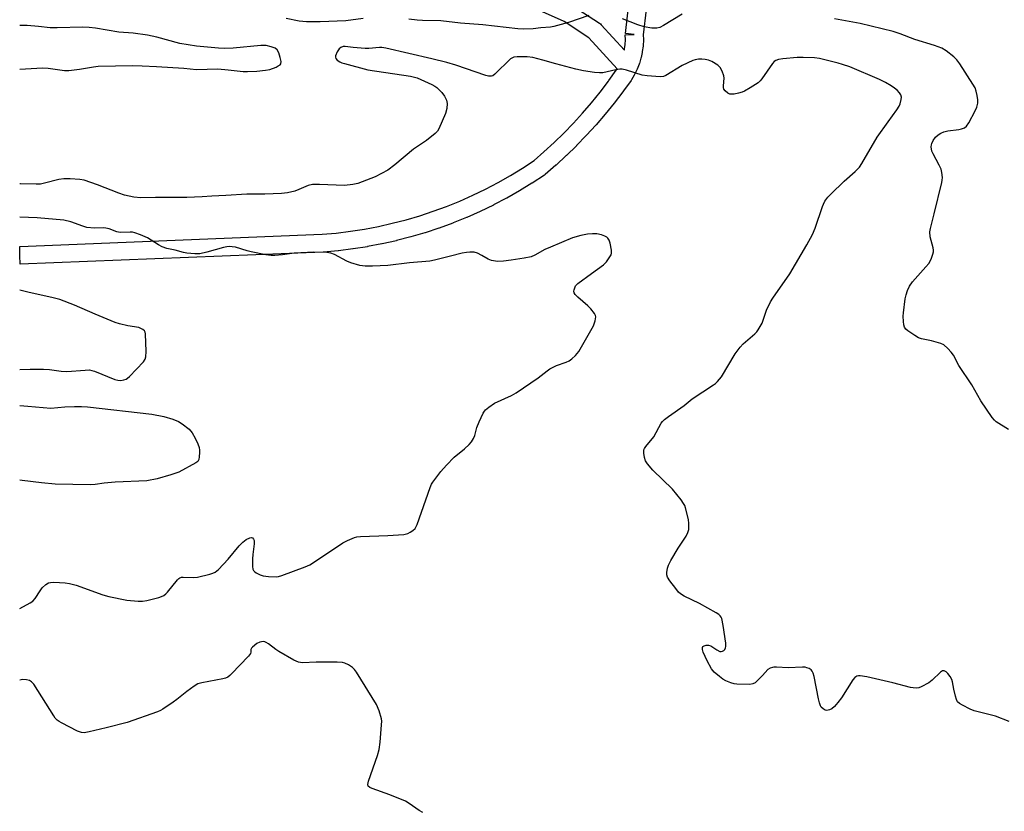
# Model space of a CAD drawing. Units: inches. Extents: x 1255767 to 1261767, y 549452 to 553452.
# Drawn here: x 1255767 to 1256098, y 550328 to 550594 of the extents above; entities that cross this region are included whole.
import ezdxf

# ---------------------------------------------------------------- set-up
doc = ezdxf.new("R2010")
doc.units = ezdxf.units.IN
doc.header["$MEASUREMENT"] = 0
doc.layers.add('TRANS-Street Sidewalk', color=7, linetype='Continuous')
doc.layers.add('Undefined', color=1, linetype='Continuous')

msp = doc.modelspace()

# ---------------------------------------------------------------- linework, layer by layer
at = {"layer": 'TRANS-Street Sidewalk'}
for points in [[(1255979.42, 550614.85, 0), (1255976.45, 550589.19, 0), (1255976.5, 550587.61, 0), (1255976.5, 550587.51, 0), (1255976.5, 550587.37, 0), (1255976.41, 550585.57, 0), (1255976.39, 550585.33, 0), (1255976.16, 550583.55, 0), (1255976.14, 550583.41, 0), (1255976.12, 550583.3, 0), (1255975.74, 550581.54, 0), (1255975.68, 550581.31, 0), (1255975.16, 550579.59, 0), (1255975.11, 550579.43, 0), (1255975.08, 550579.36, 0), (1255974.43, 550577.68, 0), (1255974.33, 550577.46, 0), (1255974.08, 550576.95, 0), (1255973.54, 550575.84, 0), (1255973.43, 550575.65, 0), (1255972.5, 550574.08, 0), (1255972.36, 550573.87, 0), (1255969.83, 550570.35, 0), (1255969.64, 550570.09, 0), (1255969.57, 550569.99, 0), (1255966.72, 550566.28, 0), (1255966.67, 550566.21, 0), (1255963.72, 550562.58, 0), (1255963.68, 550562.53, 0), (1255960.62, 550558.96, 0), (1255960.56, 550558.9, 0), (1255957.41, 550555.44, 0), (1255957.35, 550555.38, 0), (1255954.1, 550552.01, 0), (1255954.04, 550551.95, 0), (1255950.69, 550548.67, 0), (1255950.63, 550548.61, 0), (1255947.19, 550545.43, 0), (1255947.13, 550545.38, 0), (1255943.58, 550542.28, 0), (1255943.28, 550542.05, 0), (1255939.2, 550539.38, 0), (1255939.12, 550539.33, 0), (1255934.96, 550536.79, 0), (1255934.89, 550536.75, 0), (1255930.64, 550534.35, 0), (1255930.56, 550534.3, 0), (1255926.24, 550532.04, 0), (1255926.16, 550532, 0), (1255921.77, 550529.88, 0), (1255921.68, 550529.84, 0), (1255917.23, 550527.86, 0), (1255917.14, 550527.83, 0), (1255912.63, 550526, 0), (1255912.54, 550525.97, 0), (1255907.96, 550524.29, 0), (1255907.87, 550524.25, 0), (1255903.25, 550522.73, 0), (1255903.15, 550522.7, 0), (1255898.48, 550521.32, 0), (1255898.39, 550521.3, 0), (1255893.67, 550520.07, 0), (1255893.58, 550520.05, 0), (1255888.83, 550518.98, 0), (1255888.74, 550518.96, 0), (1255883.93, 550518.05, 0), (1255883.86, 550518.03, 0), (1255879.05, 550517.28, 0), (1255878.95, 550517.26, 0), (1255874.12, 550516.66, 0), (1255874.02, 550516.65, 0), (1255869.17, 550516.21, 0), (1255869.02, 550516.2, 0), (1255767.3, 550512.11, 0), (1255767.17, 550515.08, 0), (1255767.17, 550518.11, 0), (1255767.19, 550518.11, 0), (1255868.71, 550522.19, 0), (1255873.43, 550522.62, 0), (1255878.16, 550523.21, 0), (1255882.87, 550523.95, 0), (1255887.57, 550524.85, 0), (1255892.21, 550525.89, 0), (1255896.84, 550527.09, 0), (1255901.42, 550528.44, 0), (1255905.94, 550529.94, 0), (1255910.41, 550531.58, 0), (1255914.85, 550533.37, 0), (1255919.21, 550535.31, 0), (1255923.5, 550537.37, 0), (1255927.73, 550539.59, 0), (1255931.88, 550541.94, 0), (1255935.96, 550544.43, 0), (1255939.81, 550546.96, 0), (1255943.15, 550549.86, 0), (1255946.53, 550552.99, 0), (1255949.81, 550556.21, 0), (1255953, 550559.51, 0), (1255956.09, 550562.9, 0), (1255959.09, 550566.39, 0), (1255961.99, 550569.97, 0), (1255964.77, 550573.59, 0), (1255964.94, 550573.84, 0), (1255967.41, 550577.27, 0), (1255967.73, 550577.81, 0), (1255958.2, 550588.23, 0), (1255949.91, 550593.61, 0), (1255937.57, 550599.11, 0)], [(1255952.99, 550598.77, 0), (1255961.79, 550593.06, 0), (1255962.08, 550592.84, 0), (1255962.37, 550592.57, 0), (1255970.15, 550584.06, 0), (1255970.23, 550584.44, 0), (1255970.43, 550585.98, 0), (1255970.5, 550587.53, 0), (1255970.44, 550589.21, 0), (1255973.44, 550589.31, 0), (1255970.46, 550589.66, 0), (1255973.46, 550615.54, 0)]]:
    msp.add_polyline3d(points, dxfattribs=at)
at = {"layer": 'Undefined', "elevation": 368}
for points in [[(1255882.42, 550594.63), (1255876.65, 550593.89), (1255867.98, 550593.57), (1255863.36, 550593.58), (1255860.93, 550593.76), (1255856.57, 550594.72)], [(1255958.22, 550595.69), (1255951.4, 550593.35), (1255946.44, 550591.95), (1255945.28, 550591.78), (1255942.11, 550591.53), (1255939.47, 550591.19), (1255936.38, 550591.05), (1255934.38, 550591.18), (1255922.6, 550592.6), (1255915.13, 550593.07), (1255908.54, 550593.87), (1255902.32, 550594.02), (1255900.62, 550594.14), (1255897.77, 550594.47)], [(1255989.51, 550596.1), (1255983.3, 550592.29), (1255982.07, 550591.69), (1255981.06, 550591.42), (1255979.33, 550591.47), (1255976.75, 550591.89), (1255974.61, 550592.55), (1255969.45, 550594.51)], [(1256099.05, 550456.64), (1256094.92, 550459.25), (1256094.36, 550459.74), (1256093.61, 550460.64), (1256089.78, 550466.22), (1256086.81, 550471.66), (1256082.44, 550478.16), (1256080.6, 550481.64), (1256079.88, 550482.56), (1256078.69, 550483.86), (1256077.41, 550485.04), (1256076.4, 550485.55), (1256073.3, 550486.38), (1256069.94, 550487.08), (1256068.88, 550487.44), (1256067.65, 550488.16), (1256065.27, 550489.78), (1256064.65, 550490.32), (1256064.21, 550490.97), (1256064, 550491.77), (1256063.86, 550492.92), (1256063.75, 550494.68), (1256063.79, 550495.8), (1256064.43, 550500.51), (1256064.75, 550501.91), (1256065.16, 550503.29), (1256065.9, 550504.82), (1256066.84, 550506.25), (1256071.39, 550511.28), (1256072.32, 550512.41), (1256072.76, 550513.14), (1256073.21, 550514.18), (1256073.69, 550515.51), (1256073.88, 550516.31), (1256073.9, 550516.86), (1256073.76, 550517.69), (1256072.76, 550521.34), (1256072.69, 550522.97), (1256072.9, 550524.13), (1256074.19, 550529.03), (1256076.7, 550539.58), (1256076.86, 550540.42), (1256076.9, 550541.27), (1256076.74, 550542.99), (1256076.45, 550544.1), (1256075.84, 550545.42), (1256073.78, 550549.25), (1256073.38, 550550.17), (1256073.17, 550551.61), (1256073.21, 550552.19), (1256073.34, 550552.72), (1256073.83, 550553.71), (1256074.64, 550554.86), (1256075.43, 550555.6), (1256076.34, 550556.18), (1256077.34, 550556.56), (1256078.68, 550556.95), (1256082.37, 550557.38), (1256083.32, 550557.57), (1256084.29, 550557.98), (1256084.95, 550558.46), (1256085.8, 550559.65), (1256087.94, 550563.62), (1256088.46, 550564.94), (1256088.76, 550566.28), (1256088.76, 550567.4), (1256088.56, 550568.83), (1256088.27, 550570.25), (1256087.91, 550571.34), (1256087.17, 550572.62), (1256082.78, 550579.4), (1256081.73, 550580.84), (1256080.69, 550581.83), (1256078.21, 550583.81), (1256076.68, 550584.66), (1256074.21, 550585.63), (1256067.64, 550587.63), (1256062.73, 550589.52), (1256060.33, 550590.29), (1256049.33, 550592.95), (1256040.72, 550594.53)]]:
    msp.add_lwpolyline(points, dxfattribs=at)
at = {"layer": 'Undefined'}
for points in [[(1255767.19, 550577.66, 366), (1255774.83, 550578.13, 366), (1255776.7, 550578.01, 366), (1255782.22, 550577.26, 366), (1255783.68, 550577.17, 366), (1255787.23, 550577.63, 366), (1255791.86, 550578.48, 366), (1255793.47, 550578.68, 366), (1255805.12, 550578.86, 366), (1255808.19, 550578.8, 366), (1255813.07, 550578.58, 366), (1255822.21, 550577.96, 366), (1255826.53, 550577.59, 366), (1255833.69, 550577.73, 366), (1255837.12, 550577.46, 366), (1255842.19, 550576.91, 366), (1255843.6, 550576.89, 366), (1255846.7, 550577.02, 366), (1255849.64, 550577.3, 366), (1255851.09, 550577.55, 366), (1255853.2, 550578.37, 366), (1255853.94, 550578.73, 366), (1255854.57, 550579.16, 366), (1255854.85, 550579.5, 366), (1255854.92, 550580.19, 366), (1255854.63, 550581.52, 366), (1255854.11, 550583.15, 366), (1255853.6, 550584.11, 366), (1255852.85, 550584.72, 366), (1255851.58, 550585.21, 366), (1255849.92, 550585.57, 366), (1255848.08, 550585.57, 366), (1255838.83, 550584.74, 366), (1255835.93, 550584.59, 366), (1255833.86, 550584.67, 366), (1255826.45, 550585.42, 366), (1255820.94, 550586.24, 366), (1255813.16, 550588.41, 366), (1255809.98, 550589.13, 366), (1255805.26, 550589.77, 366), (1255800.44, 550590.09, 366), (1255792.61, 550591.39, 366), (1255790.47, 550591.66, 366), (1255788.29, 550591.75, 366), (1255779.68, 550591.55, 366), (1255777.36, 550591.57, 366), (1255773.43, 550592, 366), (1255769.63, 550592.28, 366), (1255767.2, 550592.34, 366)], [(1256099.33, 550358.52, 366), (1256094.78, 550360.3, 366), (1256087.57, 550362.15, 366), (1256086.21, 550362.69, 366), (1256083.6, 550364.03, 366), (1256082.61, 550364.62, 366), (1256082, 550365.16, 366), (1256081.61, 550365.9, 366), (1256081.27, 550367.03, 366), (1256080.73, 550369.38, 366), (1256080.27, 550371.9, 366), (1256080.03, 550372.7, 366), (1256079.46, 550373.72, 366), (1256078.76, 550374.66, 366), (1256078.16, 550375.25, 366), (1256077.55, 550375.54, 366), (1256076.94, 550375.54, 366), (1256076.25, 550375.16, 366), (1256073.47, 550372.42, 366), (1256072.3, 550371.55, 366), (1256069.78, 550370.19, 366), (1256068.99, 550369.91, 366), (1256068.18, 550369.8, 366), (1256067.08, 550369.82, 366), (1256066.23, 550369.96, 366), (1256060.25, 550371.58, 366), (1256051.58, 550373.54, 366), (1256049.27, 550373.9, 366), (1256048.72, 550373.89, 366), (1256048.21, 550373.77, 366), (1256047.55, 550373.38, 366), (1256046.82, 550372.52, 366), (1256043.08, 550366.53, 366), (1256041.85, 550364.9, 366), (1256040.64, 550363.62, 366), (1256039.76, 550362.86, 366), (1256039.05, 550362.48, 366), (1256038.06, 550362.3, 366), (1256037.56, 550362.39, 366), (1256036.84, 550362.77, 366), (1256036.25, 550363.35, 366), (1256035.99, 550363.8, 366), (1256035.62, 550364.83, 366), (1256035.27, 550366.17, 366), (1256033.85, 550373.68, 366), (1256033.57, 550374.8, 366), (1256033.22, 550375.52, 366), (1256032.84, 550375.88, 366), (1256032.14, 550376.31, 366), (1256031.36, 550376.64, 366), (1256030.82, 550376.78, 366), (1256029.97, 550376.86, 366), (1256025.08, 550376.63, 366), (1256021.23, 550376.86, 366), (1256020.36, 550376.85, 366), (1256019.81, 550376.75, 366), (1256019.04, 550376.47, 366), (1256018.35, 550376.05, 366), (1256016.5, 550373.96, 366), (1256014.87, 550372.33, 366), (1256014.01, 550371.6, 366), (1256013.31, 550371.19, 366), (1256012.23, 550370.99, 366), (1256007.85, 550371.1, 366), (1256007, 550371.25, 366), (1256005.88, 550371.6, 366), (1256004.25, 550372.26, 366), (1256003.22, 550372.8, 366), (1256002.05, 550373.65, 366), (1256000.27, 550375.14, 366), (1255999.39, 550376.24, 366), (1255997.89, 550378.99, 366), (1255996.63, 550381.9, 366), (1255996.38, 550382.73, 366), (1255996.31, 550383.45, 366), (1255996.5, 550383.79, 366), (1255996.87, 550384, 366), (1255997.59, 550384.18, 366), (1255998.38, 550384.2, 366), (1255999.16, 550383.94, 366), (1256001.16, 550382.58, 366), (1256002.18, 550382.11, 366), (1256002.68, 550382.06, 366), (1256003.12, 550382.18, 366), (1256003.5, 550382.43, 366), (1256003.82, 550382.79, 366), (1256004.05, 550383.25, 366), (1256004.19, 550383.76, 366), (1256004.18, 550384.92, 366), (1256003.3, 550390.86, 366), (1256002.8, 550393.15, 366), (1256002.59, 550393.66, 366), (1256002.28, 550394.09, 366), (1256001.87, 550394.45, 366), (1256000.91, 550395.07, 366), (1255995.31, 550398.23, 366), (1255990.19, 550400.65, 366), (1255988.93, 550401.41, 366), (1255988.31, 550402.02, 366), (1255987.39, 550403.19, 366), (1255985.41, 550405.84, 366), (1255984.61, 550407.07, 366), (1255984.36, 550407.84, 366), (1255984.36, 550408.65, 366), (1255984.57, 550410.03, 366), (1255984.91, 550411.11, 366), (1255985.74, 550412.68, 366), (1255988.18, 550416.76, 366), (1255990.9, 550420.82, 366), (1255991.49, 550422.05, 366), (1255991.76, 550423.07, 366), (1255991.82, 550423.91, 366), (1255991.79, 550425.03, 366), (1255991.62, 550426.45, 366), (1255990.64, 550430.31, 366), (1255990.38, 550431.07, 366), (1255989.99, 550431.8, 366), (1255989.15, 550432.96, 366), (1255986.25, 550436.56, 366), (1255979.67, 550442.99, 366), (1255977.85, 550445.14, 366), (1255977.26, 550446.07, 366), (1255976.89, 550447.18, 366), (1255976.62, 550448.64, 366), (1255976.65, 550449.75, 366), (1255976.85, 550450.26, 366), (1255977.33, 550450.98, 366), (1255980.05, 550454.2, 366), (1255982.53, 550458.73, 366), (1255982.98, 550459.37, 366), (1255983.55, 550459.96, 366), (1255984.93, 550461.02, 366), (1255990.22, 550464.64, 366), (1255992.84, 550466.94, 366), (1256000.07, 550471.58, 366), (1256000.77, 550472.12, 366), (1256001.41, 550472.74, 366), (1256002.69, 550474.36, 366), (1256007.37, 550482, 366), (1256008.99, 550484.34, 366), (1256009.97, 550485.39, 366), (1256013.95, 550488.79, 366), (1256014.56, 550489.41, 366), (1256015.07, 550490.11, 366), (1256016.34, 550492.37, 366), (1256017.84, 550496.68, 366), (1256019.2, 550499.47, 366), (1256019.98, 550500.7, 366), (1256025.68, 550508.89, 366), (1256031.36, 550518.66, 366), (1256033.28, 550522.16, 366), (1256034.18, 550524.24, 366), (1256036.61, 550531.56, 366), (1256036.95, 550532.35, 366), (1256037.48, 550533.29, 366), (1256038.43, 550534.63, 366), (1256039.45, 550535.7, 366), (1256043.92, 550540.04, 366), (1256047.63, 550543.3, 366), (1256049.09, 550544.77, 366), (1256049.89, 550545.98, 366), (1256054.96, 550554.77, 366), (1256058.73, 550559.96, 366), (1256061.58, 550564.02, 366), (1256062.35, 550565.25, 366), (1256062.69, 550566.06, 366), (1256063.05, 550567.47, 366), (1256063.14, 550568.3, 366), (1256062.98, 550569.07, 366), (1256062.52, 550569.75, 366), (1256061.7, 550570.59, 366), (1256060.8, 550571.3, 366), (1256059.65, 550572.04, 366), (1256057.85, 550573.14, 366), (1256055.84, 550574.22, 366), (1256045.83, 550578.41, 366), (1256043.36, 550579.26, 366), (1256041.95, 550579.66, 366), (1256035.68, 550581.22, 366), (1256033.95, 550581.47, 366), (1256030.16, 550581.61, 366), (1256028.14, 550581.56, 366), (1256023.29, 550581.1, 366), (1256021.84, 550580.86, 366), (1256021.03, 550580.61, 366), (1256020.42, 550580.22, 366), (1256019.83, 550579.59, 366), (1256016.3, 550574.4, 366), (1256015.74, 550573.7, 366), (1256015.1, 550573.12, 366), (1256012.42, 550571.33, 366), (1256010.42, 550570.22, 366), (1256009.63, 550569.92, 366), (1256008.47, 550569.61, 366), (1256007, 550569.31, 366), (1256006.14, 550569.22, 366), (1256005.59, 550569.27, 366), (1256004.84, 550569.61, 366), (1256003.96, 550570.33, 366), (1256003.5, 550570.99, 366), (1256003.39, 550571.49, 366), (1256003.37, 550572.04, 366), (1256003.59, 550574.6, 366), (1256003.53, 550575.42, 366), (1256002.98, 550577.02, 366), (1256002.31, 550578.25, 366), (1256001.49, 550579.02, 366), (1255999.46, 550580.23, 366), (1255998.38, 550580.7, 366), (1255997.29, 550580.91, 366), (1255996.17, 550580.99, 366), (1255995.05, 550580.96, 366), (1255993.95, 550580.77, 366), (1255993.15, 550580.52, 366), (1255989.5, 550578.87, 366), (1255984.04, 550575.53, 366), (1255983.25, 550575.23, 366), (1255982.15, 550575.13, 366), (1255977.82, 550575.46, 366), (1255976.11, 550575.68, 366), (1255970.8, 550577.3, 366), (1255969.38, 550577.61, 366), (1255968.58, 550577.61, 366), (1255967.24, 550577.44, 366), (1255962.88, 550576.39, 366), (1255961.75, 550576.37, 366), (1255960.05, 550576.57, 366), (1255956.37, 550577.13, 366), (1255953.79, 550577.71, 366), (1255947.07, 550579.4, 366), (1255942.76, 550580.7, 366), (1255939.37, 550581.59, 366), (1255937.54, 550581.82, 366), (1255934.09, 550581.81, 366), (1255933.01, 550581.63, 366), (1255932.33, 550581.33, 366), (1255931.93, 550581.07, 366), (1255926.68, 550575.93, 366), (1255926, 550575.47, 366), (1255925.53, 550575.32, 366), (1255925.05, 550575.27, 366), (1255924.49, 550575.33, 366), (1255923.65, 550575.55, 366), (1255913.54, 550578.98, 366), (1255910.5, 550579.89, 366), (1255905.54, 550581.12, 366), (1255890.06, 550584.71, 366), (1255888.7, 550584.93, 366), (1255887.87, 550584.96, 366), (1255884.34, 550584.64, 366), (1255883.16, 550584.63, 366), (1255879.03, 550584.91, 366), (1255876.45, 550585.22, 366), (1255875.75, 550585.23, 366), (1255874.98, 550584.98, 366), (1255874.34, 550584.47, 366), (1255873.73, 550583.48, 366), (1255873.2, 550582.14, 366), (1255873.13, 550581.64, 366), (1255873.25, 550581.21, 366), (1255873.72, 550580.7, 366), (1255874.58, 550580.12, 366), (1255875.32, 550579.77, 366), (1255876.15, 550579.51, 366), (1255884.02, 550577.39, 366), (1255898.28, 550575.29, 366), (1255899.71, 550575.01, 366), (1255900.55, 550574.74, 366), (1255905.47, 550572.54, 366), (1255906.52, 550571.98, 366), (1255907.22, 550571.46, 366), (1255908.89, 550569.78, 366), (1255909.8, 550568.63, 366), (1255910.37, 550567.29, 366), (1255910.62, 550566.14, 366), (1255910.51, 550564.48, 366), (1255910.04, 550562.81, 366), (1255907.87, 550557.59, 366), (1255907.43, 550556.85, 366), (1255906.65, 550556.03, 366), (1255903.74, 550553.69, 366), (1255899.37, 550550.84, 366), (1255893.06, 550545.5, 366), (1255890.68, 550543.75, 366), (1255886.46, 550541.53, 366), (1255880.64, 550539.3, 366), (1255878.97, 550538.92, 366), (1255876.17, 550538.62, 366), (1255867.75, 550538.93, 366), (1255865.4, 550538.91, 366), (1255864.03, 550538.54, 366), (1255860.86, 550537.21, 366), (1255859.52, 550536.73, 366), (1255857.03, 550536.15, 366), (1255855.01, 550535.92, 366), (1255849.41, 550535.64, 366), (1255843.33, 550535.7, 366), (1255836.32, 550535.2, 366), (1255831.62, 550535.05, 366), (1255828.4, 550534.78, 366), (1255823.22, 550534.5, 366), (1255812.67, 550534.54, 366), (1255807.83, 550534.48, 366), (1255805.41, 550534.67, 366), (1255802.33, 550535.35, 366), (1255800.38, 550536.03, 366), (1255793.28, 550538.8, 366), (1255788.79, 550540.35, 366), (1255787.35, 550540.65, 366), (1255784.07, 550540.85, 366), (1255781.99, 550540.87, 366), (1255780.28, 550540.58, 366), (1255775.49, 550539.32, 366), (1255774.12, 550539.06, 366), (1255772.71, 550538.99, 366), (1255767.37, 550539.13, 366), (1255767.18, 550539.14, 366)], [(1255767.13, 550396.53, 364), (1255770.64, 550398.42, 364), (1255771.59, 550399.03, 364), (1255772.33, 550399.85, 364), (1255774, 550402.5, 364), (1255774.67, 550403.41, 364), (1255775.87, 550404.54, 364), (1255776.78, 550405.12, 364), (1255777.49, 550405.3, 364), (1255778.63, 550405.34, 364), (1255782.4, 550405.13, 364), (1255783.83, 550404.94, 364), (1255786.04, 550404.31, 364), (1255795.02, 550401.11, 364), (1255797.01, 550400.51, 364), (1255803.11, 550399.32, 364), (1255806.92, 550398.94, 364), (1255808.38, 550398.97, 364), (1255809.82, 550399.25, 364), (1255813.87, 550400.25, 364), (1255814.71, 550400.51, 364), (1255815.49, 550400.86, 364), (1255816.15, 550401.41, 364), (1255816.74, 550402.05, 364), (1255820.09, 550406.17, 364), (1255820.5, 550406.56, 364), (1255820.94, 550406.85, 364), (1255821.45, 550407, 364), (1255822, 550407.05, 364), (1255825.53, 550406.97, 364), (1255826.84, 550407.06, 364), (1255830.91, 550408, 364), (1255832, 550408.38, 364), (1255832.71, 550408.74, 364), (1255833.84, 550409.64, 364), (1255837.17, 550413.07, 364), (1255840.82, 550417.52, 364), (1255841.99, 550418.81, 364), (1255843.14, 550419.71, 364), (1255844.43, 550420.29, 364), (1255844.91, 550420.36, 364), (1255845.29, 550420.25, 364), (1255845.67, 550419.78, 364), (1255845.8, 550419.33, 364), (1255845.79, 550418.19, 364), (1255845.35, 550414.62, 364), (1255845.26, 550413.15, 364), (1255845.28, 550410.57, 364), (1255845.39, 550409.77, 364), (1255845.57, 550409.3, 364), (1255845.91, 550408.93, 364), (1255846.57, 550408.48, 364), (1255847.85, 550407.85, 364), (1255848.92, 550407.46, 364), (1255850.62, 550407.23, 364), (1255853.19, 550407.15, 364), (1255854.04, 550407.25, 364), (1255855.16, 550407.59, 364), (1255862.95, 550410.52, 364), (1255864.58, 550411.21, 364), (1255866.08, 550412.14, 364), (1255875.59, 550418.62, 364), (1255877.13, 550419.39, 364), (1255879.53, 550420.31, 364), (1255880.35, 550420.54, 364), (1255881.52, 550420.68, 364), (1255890.77, 550421.03, 364), (1255896.06, 550421.41, 364), (1255897.45, 550421.72, 364), (1255898.19, 550422.1, 364), (1255899.12, 550422.7, 364), (1255899.92, 550423.43, 364), (1255900.58, 550424.68, 364), (1255904.98, 550437.14, 364), (1255905.42, 550438.23, 364), (1255905.82, 550438.98, 364), (1255908.49, 550442.55, 364), (1255910.41, 550444.66, 364), (1255913.03, 550447.34, 364), (1255916.5, 550450.13, 364), (1255918.01, 550451.57, 364), (1255918.76, 550452.46, 364), (1255919.48, 550453.63, 364), (1255919.93, 550454.62, 364), (1255920.63, 550457.34, 364), (1255921.38, 550459.22, 364), (1255922.7, 550462.11, 364), (1255923.13, 550462.84, 364), (1255923.49, 550463.27, 364), (1255924.61, 550464.17, 364), (1255926.58, 550465.45, 364), (1255932.24, 550468.08, 364), (1255933.79, 550468.95, 364), (1255941.17, 550473.95, 364), (1255944.19, 550476.38, 364), (1255945.16, 550477.06, 364), (1255947.3, 550478.09, 364), (1255950.56, 550479.21, 364), (1255951.57, 550479.71, 364), (1255952.46, 550480.38, 364), (1255953.72, 550481.5, 364), (1255954.3, 550482.12, 364), (1255954.81, 550482.81, 364), (1255959.75, 550491.47, 364), (1255960.34, 550493.09, 364), (1255960.53, 550494.45, 364), (1255960.43, 550494.95, 364), (1255960.07, 550495.64, 364), (1255958.9, 550497.16, 364), (1255957.85, 550498.18, 364), (1255954.46, 550501.11, 364), (1255953.64, 550501.92, 364), (1255953.25, 550502.59, 364), (1255953.2, 550503.07, 364), (1255953.28, 550503.59, 364), (1255953.77, 550504.86, 364), (1255954.51, 550505.72, 364), (1255959.05, 550509.08, 364), (1255963.09, 550511.94, 364), (1255964.09, 550512.96, 364), (1255965.25, 550514.59, 364), (1255965.65, 550515.32, 364), (1255965.81, 550515.82, 364), (1255965.8, 550516.91, 364), (1255965.34, 550519.16, 364), (1255965.02, 550520.24, 364), (1255964.63, 550520.91, 364), (1255964.25, 550521.23, 364), (1255963.54, 550521.59, 364), (1255962.49, 550521.97, 364), (1255960.86, 550522.34, 364), (1255959.42, 550522.34, 364), (1255957.7, 550522.22, 364), (1255955.48, 550521.83, 364), (1255952.75, 550521.05, 364), (1255945.34, 550517.91, 364), (1255943.44, 550517.06, 364), (1255940.06, 550515.18, 364), (1255938.8, 550514.67, 364), (1255936.51, 550514.18, 364), (1255932.1, 550513.48, 364), (1255929.56, 550513.15, 364), (1255927.58, 550513.06, 364), (1255925.55, 550513.43, 364), (1255924.46, 550513.82, 364), (1255922.26, 550515.12, 364), (1255920.78, 550515.84, 364), (1255919.71, 550516.14, 364), (1255918.25, 550516.23, 364), (1255917.09, 550516.09, 364), (1255915.69, 550515.81, 364), (1255911.78, 550514.89, 364), (1255906.42, 550513.5, 364), (1255904.86, 550513.19, 364), (1255898.04, 550512.58, 364), (1255890.71, 550511.7, 364), (1255885.56, 550511.48, 364), (1255883.14, 550511.47, 364), (1255881.31, 550511.72, 364), (1255878.27, 550512.56, 364), (1255876.94, 550513.14, 364), (1255872.84, 550515.41, 364), (1255871.61, 550515.82, 364), (1255870.23, 550516.03, 364), (1255865.84, 550516.17, 364), (1255863.77, 550516.13, 364), (1255859.31, 550515.82, 364), (1255855.4, 550515.26, 364), (1255852.73, 550515.07, 364), (1255851.56, 550515.06, 364), (1255849.81, 550515.3, 364), (1255844.89, 550516.25, 364), (1255843.47, 550516.61, 364), (1255839.57, 550517.84, 364), (1255838.42, 550518.04, 364), (1255837.55, 550518.09, 364), (1255836.69, 550518, 364), (1255835.54, 550517.77, 364), (1255829.97, 550516.17, 364), (1255827.65, 550515.67, 364), (1255825.88, 550515.59, 364), (1255823.21, 550515.82, 364), (1255822.08, 550516.08, 364), (1255819.3, 550516.91, 364), (1255816.47, 550517.47, 364), (1255814.96, 550517.96, 364), (1255813.7, 550518.63, 364), (1255810.01, 550521, 364), (1255807.68, 550522.05, 364), (1255805.82, 550522.73, 364), (1255805.02, 550522.88, 364), (1255804.22, 550522.92, 364), (1255800.86, 550522.78, 364), (1255799.79, 550523.02, 364), (1255797.18, 550524.01, 364), (1255796.04, 550524.27, 364), (1255795.17, 550524.33, 364), (1255792.24, 550524.27, 364), (1255789.69, 550524.48, 364), (1255788.32, 550524.87, 364), (1255784.29, 550526.4, 364), (1255781.99, 550526.91, 364), (1255772.98, 550527.69, 364), (1255767.18, 550528, 364)], [(1255767.16, 550476.78, 362), (1255770.61, 550476.91, 362), (1255775.12, 550476.94, 362), (1255777.15, 550476.81, 362), (1255781.08, 550476.26, 362), (1255782.95, 550476.13, 362), (1255789.08, 550476.6, 362), (1255790.54, 550476.63, 362), (1255791.39, 550476.47, 362), (1255792.22, 550476.19, 362), (1255799.08, 550473.45, 362), (1255800.11, 550473.18, 362), (1255801.09, 550473.13, 362), (1255802.14, 550473.32, 362), (1255802.89, 550473.59, 362), (1255803.36, 550473.87, 362), (1255804.02, 550474.42, 362), (1255808.64, 550479.35, 362), (1255809.27, 550480.28, 362), (1255809.51, 550481.07, 362), (1255809.56, 550482.83, 362), (1255809.33, 550488.8, 362), (1255809.23, 550489.34, 362), (1255809.02, 550489.81, 362), (1255808.5, 550490.26, 362), (1255807.83, 550490.6, 362), (1255807.08, 550490.84, 362), (1255803.41, 550491.48, 362), (1255800.59, 550492.14, 362), (1255799.2, 550492.55, 362), (1255792.43, 550495.4, 362), (1255785.49, 550498.43, 362), (1255780.59, 550500.34, 362), (1255778.38, 550500.91, 362), (1255769.84, 550502.73, 362), (1255767.17, 550503.43, 362)], [(1255767.16, 550464.75, 364), (1255769.81, 550464.46, 364), (1255777.61, 550463.83, 364)], [(1255777.61, 550463.83, 364), (1255782.33, 550464.22, 364), (1255785.56, 550464.35, 364), (1255787.88, 550464.36, 364), (1255789.9, 550464.23, 364), (1255811.52, 550461.76, 364), (1255815.48, 550461.02, 364), (1255818.54, 550460.09, 364), (1255820.42, 550459.35, 364), (1255821.68, 550458.56, 364), (1255824.05, 550456.75, 364), (1255825, 550455.54, 364), (1255826.08, 550453.72, 364), (1255826.94, 550451.77, 364), (1255827.36, 550450.58, 364), (1255827.48, 550449.74, 364), (1255827.49, 550448.86, 364), (1255827.41, 550447.4, 364), (1255827.27, 550446.58, 364), (1255826.9, 550445.9, 364), (1255826.28, 550445.39, 364), (1255820.6, 550442.36, 364), (1255817.92, 550441.4, 364), (1255813.3, 550440.06, 364), (1255809.84, 550439.44, 364), (1255799.14, 550438.94, 364), (1255795.46, 550438.61, 364), (1255792.42, 550438.15, 364), (1255790.85, 550438, 364), (1255779.01, 550438.29, 364), (1255774.44, 550438.67, 364), (1255768.01, 550439.48, 364), (1255767.15, 550439.65, 364)], [(1255902.47, 550328.01, 364), (1255901.27, 550328.65, 364), (1255897.89, 550331.02, 364), (1255896.63, 550331.78, 364), (1255891.38, 550333.88, 364), (1255885.47, 550336.06, 364), (1255884.7, 550336.41, 364), (1255884.14, 550336.89, 364), (1255883.99, 550337.45, 364), (1255884.2, 550338.51, 364), (1255887.28, 550347.18, 364), (1255887.84, 550349.15, 364), (1255888.15, 550351.66, 364), (1255888.65, 550357.46, 364), (1255888.69, 550358.63, 364), (1255888.62, 550359.48, 364), (1255887.78, 550362.2, 364), (1255886.92, 550364.31, 364), (1255880.18, 550375.11, 364), (1255879.5, 550376.08, 364), (1255878.91, 550376.7, 364), (1255877.53, 550377.62, 364), (1255876.29, 550378.2, 364), (1255875.47, 550378.39, 364), (1255873.73, 550378.47, 364), (1255866.71, 550378.53, 364), (1255862.05, 550378.3, 364), (1255860.78, 550378.44, 364), (1255859.2, 550379.16, 364), (1255854.12, 550382.1, 364), (1255853.15, 550382.76, 364), (1255850.63, 550384.7, 364), (1255849.92, 550385.14, 364), (1255849.42, 550385.33, 364), (1255848.88, 550385.39, 364), (1255847.76, 550385.22, 364), (1255846.74, 550384.75, 364), (1255845.27, 550383.53, 364), (1255844.95, 550383.15, 364), (1255844.75, 550382.74, 364), (1255844.69, 550381.89, 364), (1255844.58, 550381.44, 364), (1255843.99, 550380.55, 364), (1255838.28, 550374.56, 364), (1255837.64, 550373.96, 364), (1255836.95, 550373.46, 364), (1255836.18, 550373.15, 364), (1255835.35, 550372.94, 364), (1255828.24, 550371.6, 364), (1255826.88, 550371.16, 364), (1255825.65, 550370.41, 364), (1255823.28, 550368.69, 364), (1255819.88, 550365.91, 364), (1255818.68, 550365.04, 364), (1255815.21, 550362.72, 364), (1255814.44, 550362.28, 364), (1255813.35, 550361.82, 364), (1255803.22, 550358.26, 364), (1255796.14, 550356.43, 364), (1255790.42, 550355.08, 364), (1255788.72, 550354.78, 364), (1255787.9, 550354.84, 364), (1255786.58, 550355.35, 364), (1255781.11, 550358.11, 364), (1255780.35, 550358.53, 364), (1255779.67, 550359.03, 364), (1255779.09, 550359.68, 364), (1255778.58, 550360.42, 364), (1255771.85, 550371.08, 364), (1255771.07, 550371.93, 364), (1255770.42, 550372.3, 364), (1255769.44, 550372.58, 364), (1255768.1, 550372.64, 364), (1255767.13, 550372.46, 364)]]:
    msp.add_polyline3d(points, dxfattribs=at)

doc.saveas('drawing.dxf')
